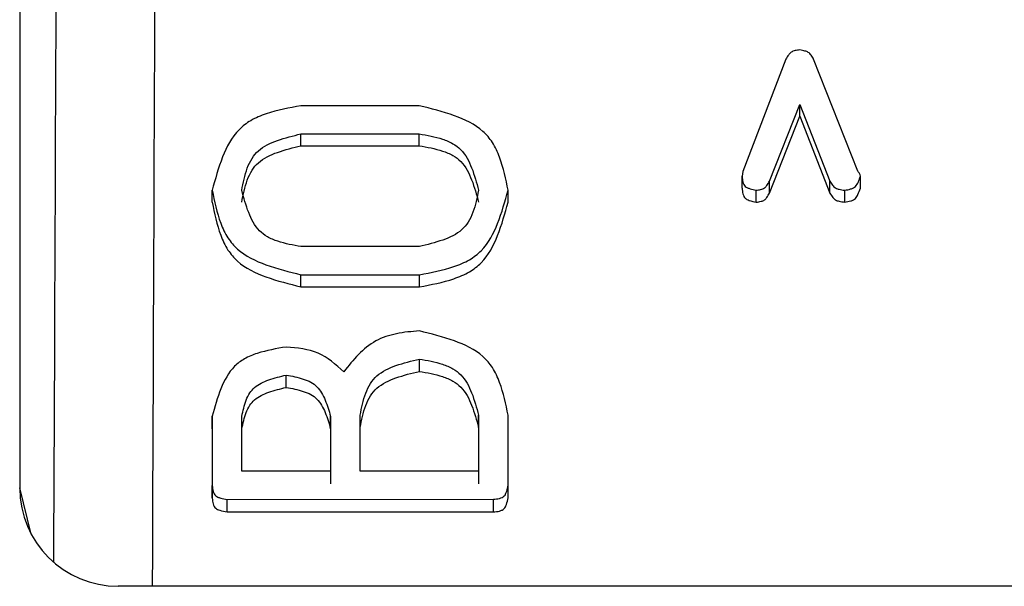
# Model space of a CAD drawing. Units: millimetres. Extents: x 9 to 199, y 7 to 289.
# Drawn here: x 120 to 123, y 198 to 200 of the extents above; entities that cross this region are included whole.
import ezdxf

# ---------------------------------------------------------------- set-up
doc = ezdxf.new("R2010")
doc.units = ezdxf.units.MM

msp = doc.modelspace()

# ---------------------------------------------------------------- linework, layer by layer
at = {"color": 7, "linetype": 'Continuous', "lineweight": 25}
for p, q in [((120.3783, 205.0436), (120.3783, 198.5683)), ((122.3199, 199.654), (122.2111, 199.3699)), ((122.5019, 199.37), (122.39, 199.654)), ((121.391, 199.5362), (121.091, 199.5362)), ((122.2786, 199.3451), (122.355, 199.5395)), ((122.355, 199.5395), (122.4316, 199.3451)), ((122.355, 199.5096), (122.355, 199.5395)), ((122.2786, 199.3148), (122.355, 199.5096)), ((122.355, 199.5096), (122.4316, 199.3149)), ((121.091, 199.4647), (121.391, 199.4648)), ((121.091, 199.4347), (121.091, 199.4647)), ((121.391, 199.4348), (121.391, 199.4648)), ((121.091, 199.4347), (121.391, 199.4348)), ((122.2111, 199.3699), (122.2089, 199.3575)), ((122.2089, 199.3273), (122.2089, 199.3575)), ((122.2786, 199.3148), (122.2786, 199.3451)), ((122.4316, 199.3149), (122.4316, 199.3451)), ((122.5089, 199.3273), (122.5089, 199.3575)), ((120.8661, 199.2917), (120.8661, 199.322)), ((121.6161, 199.2918), (121.6161, 199.3221)), ((122.2447, 199.2919), (122.2447, 199.3222)), ((122.4691, 199.2919), (122.4691, 199.3222)), ((121.3911, 199.1795), (121.0911, 199.1794)), ((121.0911, 199.0774), (121.0911, 199.1082)), ((121.0911, 199.1082), (121.3911, 199.1082)), ((121.3911, 199.0775), (121.3911, 199.1082)), ((121.0911, 199.0774), (121.3911, 199.0775)), ((121.3911, 198.8635), (121.3911, 198.8947)), ((121.0536, 198.8228), (121.0536, 198.854)), ((120.8661, 198.7497), (120.8662, 198.5744)), ((120.8661, 198.7183), (120.8661, 198.7497)), ((120.9412, 198.6104), (120.9411, 198.7496)), ((121.1661, 198.7496), (121.1662, 198.6104)), ((121.1661, 198.7182), (121.1661, 198.7496)), ((121.2412, 198.6104), (121.2411, 198.7525)), ((121.2411, 198.721), (121.2411, 198.7525)), ((121.5411, 198.7525), (121.5412, 198.6105)), ((121.5411, 198.7211), (121.5411, 198.7525)), ((121.6162, 198.575), (121.6161, 198.7525)), ((120.8661, 198.7183), (120.8662, 198.5426)), ((121.1661, 198.7182), (121.1662, 198.5787)), ((121.5411, 198.7211), (121.5412, 198.5787)), ((121.1662, 198.6104), (120.9412, 198.6104)), ((121.5412, 198.6105), (121.2412, 198.6104)), ((120.8662, 198.5426), (120.8662, 198.5744)), ((121.6162, 198.5432), (121.6162, 198.575)), ((120.9037, 198.5394), (121.5787, 198.5395)), ((120.9037, 198.5076), (120.9037, 198.5394)), ((121.5787, 198.5076), (121.5787, 198.5395)), ((120.9037, 198.5076), (121.5787, 198.5076)), ((124.3659, 198.3193), (120.6283, 198.3193))]:
    msp.add_line(p, q, dxfattribs=at)
at = {"color": 8, "linetype": 'Continuous', "lineweight": 25}
msp.add_line((120.4076, 198.4514), (120.3783, 198.5683), dxfattribs=at)
for centre, major_axis, ratio, start_param in [((119.6186, 214.4961), (-0.076, 49.9296), 0.017389, 4.383698), ((119.8686, 214.4965), (-0.076, 50.1796), 0.017302, 4.384113)]:
    msp.add_ellipse(centre, major_axis=major_axis, ratio=ratio, start_param=start_param, end_param=4.496727, dxfattribs=at)
at = {"color": 7, "linetype": 'Continuous', "lineweight": 25}
msp.add_ellipse((120.6284, 198.5684), major_axis=(0.2498, 0.01), ratio=0.996183, start_param=3.101884, end_param=4.672376, dxfattribs=at)
for points, knots in [([(122.3549, 199.6772), (122.351, 199.6768), (122.3452, 199.6763), (122.338, 199.6742), (122.3321, 199.6711), (122.326, 199.6641), (122.3222, 199.6578), (122.3199, 199.654)], [0, 0, 0, 0, 0.257379, 0.38254, 0.495863, 0.696546, 1, 1, 1, 1]), ([(122.39, 199.654), (122.3883, 199.6574), (122.3857, 199.6624), (122.3811, 199.6681), (122.3759, 199.6722), (122.3669, 199.6752), (122.3594, 199.6764), (122.3549, 199.6772)], [0, 0, 0, 0, 0.256874, 0.381942, 0.49534, 0.696278, 1, 1, 1, 1]), ([(121.091, 199.5362), (121.0613, 199.5307), (121.0174, 199.5226), (120.9645, 199.5006), (120.9209, 199.4675), (120.8886, 199.4043), (120.8738, 199.3504), (120.8661, 199.322)], [0, 0, 0, 0, 0.259937, 0.384747, 0.494144, 0.73376, 1, 1, 1, 1]), ([(121.6161, 199.3221), (121.6103, 199.3503), (121.6017, 199.3921), (121.5786, 199.4424), (121.5437, 199.4839), (121.4774, 199.5146), (121.4208, 199.5288), (121.391, 199.5362)], [0, 0, 0, 0, 0.25941, 0.384111, 0.493501, 0.733418, 1, 1, 1, 1]), ([(120.9411, 199.322), (120.9448, 199.3409), (120.9503, 199.3688), (120.9656, 199.4025), (120.9888, 199.4302), (121.0332, 199.4506), (121.0711, 199.4599), (121.091, 199.4647)], [0, 0, 0, 0, 0.259634, 0.384118, 0.493377, 0.733066, 1, 1, 1, 1]), ([(121.391, 199.4648), (121.4109, 199.4612), (121.4403, 199.456), (121.4757, 199.4416), (121.5049, 199.4195), (121.5263, 199.3771), (121.536, 199.3411), (121.5411, 199.3221)], [0, 0, 0, 0, 0.260145, 0.384322, 0.494041, 0.733432, 1, 1, 1, 1]), ([(120.9411, 199.2917), (120.9448, 199.3106), (120.9503, 199.3386), (120.9656, 199.3724), (120.9888, 199.4002), (121.0332, 199.4206), (121.0711, 199.4298), (121.091, 199.4347)], [0, 0, 0, 0, 0.259868, 0.384433, 0.493717, 0.733287, 1, 1, 1, 1]), ([(121.391, 199.4348), (121.4109, 199.4312), (121.4403, 199.426), (121.4758, 199.4115), (121.5049, 199.3893), (121.5263, 199.3469), (121.536, 199.3108), (121.5411, 199.2918)], [0, 0, 0, 0, 0.259911, 0.384006, 0.4937, 0.73321, 1, 1, 1, 1]), ([(122.5089, 199.3575), (122.5084, 199.3599), (122.5075, 199.3648), (122.5037, 199.3682), (122.5019, 199.37)], [0, 0, 0, 0, 0.497336, 1, 1, 1, 1]), ([(122.2089, 199.3575), (122.2093, 199.3526), (122.21, 199.3455), (122.213, 199.3368), (122.2169, 199.3316), (122.2226, 199.3281), (122.2318, 199.3246), (122.2395, 199.3231), (122.2447, 199.3222)], [0, 0, 0, 0, 0.2626103, 0.3844905, 0.4911735, 0.5971845, 0.7285604, 1, 1, 1, 1]), ([(122.2447, 199.3222), (122.2485, 199.3225), (122.2542, 199.3231), (122.2612, 199.3252), (122.2669, 199.3283), (122.2727, 199.3352), (122.2764, 199.3414), (122.2786, 199.3451)], [0, 0, 0, 0, 0.25735, 0.382482, 0.495831, 0.69654, 1, 1, 1, 1]), ([(122.4316, 199.3451), (122.4335, 199.3417), (122.4364, 199.3367), (122.4415, 199.3309), (122.447, 199.3268), (122.4565, 199.3239), (122.4643, 199.3228), (122.4691, 199.3222)], [0, 0, 0, 0, 0.256549, 0.381733, 0.495471, 0.696703, 1, 1, 1, 1]), ([(122.4691, 199.3222), (122.4741, 199.323), (122.4816, 199.3242), (122.4908, 199.3278), (122.4984, 199.3332), (122.5044, 199.3437), (122.5074, 199.3528), (122.5089, 199.3575)], [0, 0, 0, 0, 0.259573, 0.383675, 0.494594, 0.734586, 1, 1, 1, 1]), ([(120.8661, 199.322), (120.8719, 199.2938), (120.8805, 199.2521), (120.9037, 199.2019), (120.9386, 199.1605), (121.0048, 199.1298), (121.0613, 199.1156), (121.0911, 199.1082)], [0, 0, 0, 0, 0.259349, 0.38408, 0.493534, 0.733514, 1, 1, 1, 1]), ([(121.0911, 199.1794), (121.0712, 199.183), (121.0419, 199.1883), (121.0065, 199.2027), (120.9774, 199.2249), (120.9559, 199.267), (120.9462, 199.303), (120.9411, 199.322)], [0, 0, 0, 0, 0.260048, 0.384272, 0.494091, 0.73358, 1, 1, 1, 1]), ([(121.3911, 199.1082), (121.4207, 199.1137), (121.4646, 199.1219), (121.5175, 199.1439), (121.561, 199.177), (121.5934, 199.24), (121.6082, 199.2938), (121.6161, 199.3221)], [0, 0, 0, 0, 0.259839, 0.384695, 0.494192, 0.733908, 1, 1, 1, 1]), ([(121.5411, 199.3221), (121.5373, 199.3032), (121.5318, 199.2752), (121.5165, 199.2416), (121.4933, 199.2139), (121.4489, 199.1935), (121.411, 199.1843), (121.3911, 199.1795)], [0, 0, 0, 0, 0.259641, 0.384114, 0.493363, 0.733045, 1, 1, 1, 1]), ([(122.2089, 199.3273), (122.2093, 199.3224), (122.21, 199.3152), (122.2131, 199.3065), (122.2167, 199.3016), (122.2216, 199.2985), (122.2308, 199.2948), (122.2388, 199.2931), (122.2447, 199.2919)], [0, 0, 0, 0, 0.263193, 0.386743, 0.492139, 0.577388, 0.689011, 1, 1, 1, 1]), ([(122.2447, 199.2919), (122.249, 199.2924), (122.2562, 199.2933), (122.2661, 199.297), (122.2727, 199.305), (122.2764, 199.3111), (122.2786, 199.3148)], [0, 0, 0, 0, 0.294711, 0.49447, 0.696406, 1, 1, 1, 1]), ([(122.4316, 199.3149), (122.4339, 199.311), (122.4378, 199.3046), (122.4456, 199.2968), (122.4565, 199.2937), (122.4644, 199.2925), (122.4691, 199.2919)], [0, 0, 0, 0, 0.294367, 0.494712, 0.696997, 1, 1, 1, 1]), ([(122.4691, 199.2919), (122.4742, 199.2927), (122.4817, 199.2939), (122.4908, 199.2975), (122.4978, 199.3024), (122.5038, 199.3129), (122.507, 199.3219), (122.5089, 199.3273)], [0, 0, 0, 0, 0.259498, 0.384948, 0.494542, 0.694213, 1, 1, 1, 1]), ([(120.8661, 199.2917), (120.8719, 199.2635), (120.8805, 199.2217), (120.9037, 199.1714), (120.9386, 199.1299), (121.0048, 199.0991), (121.0613, 199.0849), (121.0911, 199.0774)], [0, 0, 0, 0, 0.25958, 0.384441, 0.49387, 0.733733, 1, 1, 1, 1]), ([(121.3911, 199.0775), (121.4207, 199.083), (121.4646, 199.0912), (121.5175, 199.1133), (121.561, 199.1464), (121.5934, 199.2095), (121.6082, 199.2634), (121.6161, 199.2918)], [0, 0, 0, 0, 0.2596088, 0.384476, 0.4938542, 0.7336882, 1, 1, 1, 1]), ([(121.3911, 198.9658), (121.3716, 198.9643), (121.3337, 198.9612), (121.2593, 198.9369), (121.2237, 198.8925), (121.1996, 198.8626)], [0, 0, 0, 0, 0.2557668, 0.4974429, 1, 1, 1, 1]), ([(121.6161, 198.7525), (121.6104, 198.7806), (121.6018, 198.8222), (121.5786, 198.8724), (121.5438, 198.9137), (121.4775, 198.9443), (121.4209, 198.9584), (121.3911, 198.9658)], [0, 0, 0, 0, 0.2594102, 0.3841107, 0.4935005, 0.733418, 1, 1, 1, 1]), ([(121.0536, 198.9251), (121.0289, 198.9209), (120.9924, 198.9146), (120.9483, 198.8969), (120.9119, 198.8698), (120.885, 198.8177), (120.8726, 198.7732), (120.8661, 198.7497)], [0, 0, 0, 0, 0.260133, 0.384875, 0.49409, 0.733507, 1, 1, 1, 1]), ([(121.1996, 198.8626), (121.1792, 198.8808), (121.1381, 198.9175), (121.0819, 198.9226), (121.0536, 198.9251)], [0, 0, 0, 0, 0.496874, 1, 1, 1, 1]), ([(121.2411, 198.7525), (121.2449, 198.7713), (121.2504, 198.7991), (121.2657, 198.8327), (121.2889, 198.8603), (121.3333, 198.8806), (121.3712, 198.8898), (121.3911, 198.8947)], [0, 0, 0, 0, 0.259634, 0.384118, 0.493377, 0.733066, 1, 1, 1, 1]), ([(121.3911, 198.8947), (121.411, 198.8912), (121.4404, 198.886), (121.4758, 198.8715), (121.505, 198.8495), (121.5264, 198.8074), (121.536, 198.7714), (121.5411, 198.7525)], [0, 0, 0, 0, 0.260152, 0.384734, 0.494026, 0.733424, 1, 1, 1, 1]), ([(121.2411, 198.721), (121.2449, 198.7399), (121.2504, 198.7678), (121.2657, 198.8014), (121.2889, 198.8291), (121.3333, 198.8494), (121.3712, 198.8587), (121.3911, 198.8635)], [0, 0, 0, 0, 0.259868, 0.384434, 0.493717, 0.733287, 1, 1, 1, 1]), ([(121.3911, 198.8635), (121.411, 198.86), (121.4404, 198.8548), (121.4758, 198.8403), (121.505, 198.8183), (121.5264, 198.776), (121.536, 198.74), (121.5411, 198.7211)], [0, 0, 0, 0, 0.259918, 0.384418, 0.493685, 0.733202, 1, 1, 1, 1]), ([(120.9411, 198.7496), (120.9442, 198.7635), (120.9486, 198.784), (120.9603, 198.8087), (120.9778, 198.8289), (121.0108, 198.8438), (121.0389, 198.8505), (121.0536, 198.854)], [0, 0, 0, 0, 0.25935, 0.383849, 0.493438, 0.733416, 1, 1, 1, 1]), ([(121.0536, 198.854), (121.0683, 198.8514), (121.09, 198.8475), (121.1162, 198.8369), (121.1379, 198.8208), (121.1544, 198.7899), (121.1621, 198.7635), (121.1661, 198.7496)], [0, 0, 0, 0, 0.2597701, 0.3838808, 0.4943367, 0.7341002, 1, 1, 1, 1]), ([(120.9411, 198.7181), (120.9442, 198.732), (120.9486, 198.7526), (120.9603, 198.7773), (120.9778, 198.7976), (121.0108, 198.8125), (121.0389, 198.8192), (121.0536, 198.8228)], [0, 0, 0, 0, 0.259583, 0.384163, 0.493774, 0.733634, 1, 1, 1, 1]), ([(121.0536, 198.8228), (121.0683, 198.8201), (121.09, 198.8162), (121.1162, 198.8057), (121.1379, 198.7895), (121.1544, 198.7585), (121.1621, 198.7321), (121.1661, 198.7182)], [0, 0, 0, 0, 0.259541, 0.38357, 0.494002, 0.733881, 1, 1, 1, 1]), ([(120.8662, 198.5744), (120.8667, 198.5695), (120.8675, 198.5622), (120.8708, 198.5534), (120.8749, 198.5483), (120.8808, 198.5448), (120.8904, 198.5415), (120.8983, 198.5403), (120.9037, 198.5394)], [0, 0, 0, 0, 0.2626262, 0.3842062, 0.4907248, 0.5966483, 0.7281042, 1, 1, 1, 1]), ([(121.5787, 198.5395), (121.5839, 198.54), (121.5916, 198.5407), (121.601, 198.5439), (121.6065, 198.5477), (121.6102, 198.5533), (121.6138, 198.5624), (121.6152, 198.5699), (121.6162, 198.575)], [0, 0, 0, 0, 0.2630601, 0.3849233, 0.4916139, 0.5975397, 0.7287998, 1, 1, 1, 1]), ([(120.8662, 198.5426), (120.8667, 198.5377), (120.8675, 198.5304), (120.8709, 198.5216), (120.8747, 198.5167), (120.8798, 198.5137), (120.8893, 198.5102), (120.8976, 198.5087), (120.9037, 198.5076)], [0, 0, 0, 0, 0.2632138, 0.3864558, 0.4916927, 0.5768699, 0.6885406, 1, 1, 1, 1]), ([(121.5787, 198.5076), (121.5839, 198.5081), (121.5917, 198.5088), (121.601, 198.512), (121.6062, 198.5156), (121.6095, 198.5205), (121.6133, 198.5295), (121.6149, 198.5374), (121.6162, 198.5432)], [0, 0, 0, 0, 0.263138, 0.386483, 0.491831, 0.577071, 0.688747, 1, 1, 1, 1])]:
    msp.add_open_spline(points, degree=3, knots=knots, dxfattribs=at)

doc.saveas('drawing.dxf')
